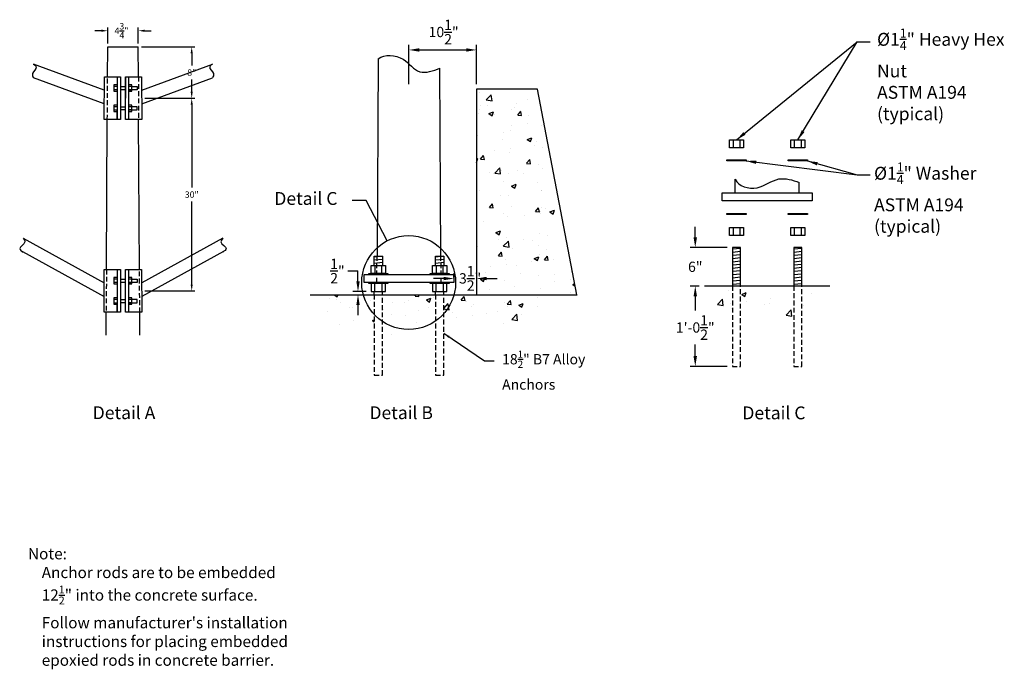
# Model space of a CAD drawing. Units: inches. Extents: x -2160 to 276, y -491 to 1358.
# Drawn here: x -2160 to -2007, y 1257 to 1358 of the extents above; entities that cross this region are included whole.
import ezdxf

# ---------------------------------------------------------------- set-up
doc = ezdxf.new("R2010")
doc.units = ezdxf.units.IN
doc.header["$MEASUREMENT"] = 0
doc.linetypes.add('HIDDEN', pattern=[0.375, 0.25, -0.125])
for name, color, linetype in [('A-DimEng', 252, 'Continuous'), ('A-DimL', 252, 'Continuous'), ('A-Text', 7, 'Continuous')]:
    doc.layers.add(name, color=color, linetype=linetype)
doc.styles.add('mwrsf', font='romans.shx')
doc.dimstyles.new('DimInches', dxfattribs={"dimtxt": 1, "dimasz": 1, "dimexe": 0.5, "dimexo": 0.5, "dimgap": 0.5, "dimtad": 0, "dimtih": 1, "dimtoh": 1, "dimdec": 4, "dimzin": 0, "dimdsep": 46, "dimlunit": 4, "dimtxsty": 'mwrsf', "dimcen": 0.5, "dimadec": 0, "dimazin": 0, "dimtfac": 1, "dimtdec": 4, "dimtofl": 0, "dimtmove": 0, "dimatfit": 1, "dimfxl": 0, "dimtolj": 1, "dimtzin": 0, "dimarcsym": 0})
pattern_1 = [(50, (-4444.5775, -1994.8225), (7.172602, -0.627521), [0.75, -8.25]), (355, (-4444.5775, -1994.8225), (-1.387513, 7.521921), [0.6, -6.6]), (100.4514, (-4443.98, -1994.875), (5.785094, 6.894395), [0.637402, -7.011421]), (46.1842, (-4444.5775, -1992.8225), (10.67241, -1.65519), [1.125, -12.375]), (96.6356, (-4443.688, -1992.96), (9.346627, 9.74118), [0.956103, -10.51713]), (351.1842, (-4444.577, -1992.823), (9.34662, 9.741186), [0.9, -9.9]), (21, (-4443.5775, -1993.3225), (5.9690705, -4.026189), [0.75, -8.25]), (326, (-4443.5775, -1993.3225), (2.433153, 7.2515), [0.6, -6.6]), (71.4514, (-4443.08, -1993.658), (8.402226, 3.225305), [0.637402, -7.011421]), (37.5, (-4444.5775, -1994.8225), (0.1215986, 3.3289385), [0, -6.52, 0, -6.7, 0, -6.625]), (7.5, (-4444.5775, -1994.8225), (2.6306954, 3.944117), [0, -3.82, 0, -6.37, 0, -2.525]), (327.5, (-4446.8075, -1994.8225), (5.3382244, -0.2255487), [0, -2.5, 0, -7.8, 0, -10.35]), (317.5, (-4447.8075, -1994.8225), (5.8318617, 1.00105), [0, -3.25, 0, -5.18, 0, -7.35])]

# ---------------------------------------------------------------- blocks, each defined once
blk = doc.blocks.new('*D45')
at = {"layer": 'A-DimEng', "color": 0, "linetype": 'ByBlock', "lineweight": -2, "ltscale": 3}
for p, q in [((-2140.91, 1353.98), (-2132.59, 1353.98)), ((-2133.09, 1352.98), (-2133.09, 1351.08)), ((-2133.09, 1346.98), (-2133.09, 1348.89)), ((-2140.37, 1345.98), (-2132.59, 1345.98))]:
    blk.add_line(p, q, dxfattribs=at)
at = {"layer": 'A-DimEng', "color": 0, "linetype": 'ByBlock', "ltscale": 3}
for points in [[(-2133.26, 1352.98), (-2132.93, 1352.98), (-2133.09, 1353.98)], [(-2133.26, 1346.98), (-2132.93, 1346.98), (-2133.09, 1345.98)]]:
    blk.add_solid(points, dxfattribs=at)
at = {"layer": 'Defpoints', "color": 0, "linetype": 'ByBlock', "ltscale": 3}
for p in [(-2141.41, 1353.98), (-2140.87, 1345.98), (-2133.09, 1345.98)]:
    blk.add_point(p, dxfattribs=at)
at = {"layer": 'A-DimEng', "color": 0, "linetype": 'ByBlock', "ltscale": 3, "insert": (-2133.09, 1349.98), "char_height": 1, "attachment_point": 5, "style": 'mwrsf'}
blk.add_mtext('\\A1;8"', dxfattribs=at)
blk = doc.blocks.new('*D64')
at = {"layer": 'A-DimEng', "color": 0, "linetype": 'ByBlock', "lineweight": -2, "ltscale": 3}
for p, q in [((-2092.27, 1318.07), (-2092.27, 1318.71)), ((-2093.87, 1317.91), (-2095.47, 1317.91)), ((-2087.17, 1317.91), (-2085.57, 1317.91))]:
    blk.add_line(p, q, dxfattribs=at)
at = {"layer": 'A-DimEng', "color": 0, "linetype": 'ByBlock', "ltscale": 3}
for points in [[(-2093.87, 1318.18), (-2093.87, 1317.65), (-2092.27, 1317.91)], [(-2087.17, 1318.18), (-2087.17, 1317.65), (-2088.77, 1317.91)]]:
    blk.add_solid(points, dxfattribs=at)
at = {"layer": 'Defpoints', "color": 0, "linetype": 'ByBlock', "ltscale": 3}
for p in [(-2092.27, 1317.27), (-2088.77, 1317.91), (-2088.77, 1317.91)]:
    blk.add_point(p, dxfattribs=at)
at = {"layer": 'A-DimEng', "color": 0, "linetype": 'ByBlock', "ltscale": 3, "insert": (-2089.76, 1317.94), "char_height": 1.6, "attachment_point": 5, "style": 'mwrsf'}
blk.add_mtext('\\A1;3{\\H1.000000x;\\S1/2;}"', dxfattribs=at)
blk = doc.blocks.new('*D65')
at = {"layer": 'A-DimEng', "color": 0, "linetype": 'ByBlock', "lineweight": -2, "ltscale": 3}
for p, q in [((-2108.81, 1319.09), (-2107.21, 1319.09)), ((-2107.21, 1317.49), (-2107.21, 1319.09)), ((-2105.94, 1315.89), (-2108.01, 1315.89)), ((-2107.21, 1313.79), (-2107.21, 1312.19))]:
    blk.add_line(p, q, dxfattribs=at)
at = {"layer": 'A-DimEng', "color": 0, "linetype": 'ByBlock', "ltscale": 3}
for points in [[(-2107.47, 1317.49), (-2106.94, 1317.49), (-2107.21, 1315.89)], [(-2107.47, 1313.79), (-2106.94, 1313.79), (-2107.21, 1315.39)]]:
    blk.add_solid(points, dxfattribs=at)
at = {"layer": 'Defpoints', "color": 0, "linetype": 'ByBlock', "ltscale": 3}
for p in [(-2107.21, 1315.39), (-2107.21, 1315.39), (-2105.14, 1315.89)]:
    blk.add_point(p, dxfattribs=at)
at = {"layer": 'A-DimEng', "color": 0, "linetype": 'ByBlock', "ltscale": 3, "insert": (-2110.41, 1319.09), "char_height": 1.6, "attachment_point": 5, "style": 'mwrsf'}
blk.add_mtext('\\A1;{\\H1.000000x;\\S1/2;}"', dxfattribs=at)
blk = doc.blocks.new('*D70')
at = {"layer": 'A-DimEng', "color": 0, "linetype": 'ByBlock', "lineweight": -2, "ltscale": 3}
for p, q in [((-2140.37, 1345.98), (-2132.59, 1345.98)), ((-2133.09, 1344.98), (-2133.09, 1332.08)), ((-2133.09, 1316.98), (-2133.09, 1329.89)), ((-2140.37, 1315.98), (-2132.59, 1315.98))]:
    blk.add_line(p, q, dxfattribs=at)
at = {"layer": 'A-DimEng', "color": 0, "linetype": 'ByBlock', "ltscale": 3}
for points in [[(-2133.26, 1344.98), (-2132.93, 1344.98), (-2133.09, 1345.98)], [(-2133.26, 1316.98), (-2132.93, 1316.98), (-2133.09, 1315.98)]]:
    blk.add_solid(points, dxfattribs=at)
at = {"layer": 'Defpoints', "color": 0, "linetype": 'ByBlock', "ltscale": 3}
for p in [(-2140.87, 1345.98), (-2140.87, 1315.98), (-2133.09, 1315.98)]:
    blk.add_point(p, dxfattribs=at)
at = {"layer": 'A-DimEng', "color": 0, "linetype": 'ByBlock', "ltscale": 3, "insert": (-2133.09, 1330.98), "char_height": 1, "attachment_point": 5, "style": 'mwrsf'}
blk.add_mtext('\\A1;30"', dxfattribs=at)
blk = doc.blocks.new('*D71')
at = {"layer": 'A-DimEng', "color": 0, "linetype": 'ByBlock', "lineweight": -2, "ltscale": 3}
for p, q in [((-2147.16, 1356.49), (-2148.16, 1356.49)), ((-2146.16, 1354.48), (-2146.16, 1356.99)), ((-2141.41, 1354.48), (-2141.41, 1356.99)), ((-2140.41, 1356.49), (-2139.41, 1356.49))]:
    blk.add_line(p, q, dxfattribs=at)
at = {"layer": 'A-DimEng', "color": 0, "linetype": 'ByBlock', "ltscale": 3}
for points in [[(-2147.16, 1356.66), (-2147.16, 1356.32), (-2146.16, 1356.49)], [(-2140.41, 1356.66), (-2140.41, 1356.32), (-2141.41, 1356.49)]]:
    blk.add_solid(points, dxfattribs=at)
at = {"layer": 'Defpoints', "color": 0, "linetype": 'ByBlock', "ltscale": 3}
for p in [(-2141.41, 1356.49), (-2146.16, 1353.98), (-2141.41, 1353.98)]:
    blk.add_point(p, dxfattribs=at)
at = {"layer": 'A-DimEng', "color": 0, "linetype": 'ByBlock', "ltscale": 3, "insert": (-2144.02, 1356.49), "char_height": 1, "attachment_point": 5, "style": 'mwrsf'}
blk.add_mtext('\\A1;4{\\H1.000000x;\\S3/4;}"', dxfattribs=at)
blk = doc.blocks.new('*D102')
at = {"layer": 'A-DimEng', "color": 0, "linetype": 'ByBlock', "lineweight": -2, "ltscale": 3}
for p, q in [((-2099.27, 1348.19), (-2099.27, 1354.3)), ((-2097.67, 1353.5), (-2090.37, 1353.5)), ((-2088.77, 1348.19), (-2088.77, 1354.3))]:
    blk.add_line(p, q, dxfattribs=at)
at = {"layer": 'A-DimEng', "color": 0, "linetype": 'ByBlock', "ltscale": 3}
for points in [[(-2097.67, 1353.76), (-2097.67, 1353.23), (-2099.27, 1353.5)], [(-2090.37, 1353.76), (-2090.37, 1353.23), (-2088.77, 1353.5)]]:
    blk.add_solid(points, dxfattribs=at)
at = {"layer": 'Defpoints', "color": 0, "linetype": 'ByBlock', "ltscale": 3}
for p in [(-2088.77, 1353.5), (-2099.27, 1347.39), (-2088.77, 1347.39)]:
    blk.add_point(p, dxfattribs=at)
at = {"layer": 'A-DimEng', "color": 0, "linetype": 'ByBlock', "ltscale": 3, "insert": (-2093.88, 1356.29), "char_height": 1.6, "attachment_point": 5, "style": 'mwrsf'}
blk.add_mtext('\\A1;10{\\H1.000000x;\\S1/2;}"', dxfattribs=at)
blk = doc.blocks.new('*D103')
at = {"layer": 'A-DimEng', "color": 0, "linetype": 'ByBlock', "lineweight": -2, "ltscale": 3}
for p, q in [((-2054.08, 1316.74), (-2055.51, 1316.74)), ((-2054.71, 1315.14), (-2054.71, 1312.96)), ((-2054.71, 1305.84), (-2054.71, 1307.63)), ((-2049.73, 1304.24), (-2055.51, 1304.24))]:
    blk.add_line(p, q, dxfattribs=at)
at = {"layer": 'A-DimEng', "color": 0, "linetype": 'ByBlock', "ltscale": 3}
for points in [[(-2054.98, 1315.14), (-2054.44, 1315.14), (-2054.71, 1316.74)], [(-2054.98, 1305.84), (-2054.44, 1305.84), (-2054.71, 1304.24)]]:
    blk.add_solid(points, dxfattribs=at)
at = {"layer": 'Defpoints', "color": 0, "linetype": 'ByBlock', "ltscale": 3}
for p in [(-2054.71, 1316.74), (-2053.28, 1316.74), (-2048.93, 1304.24)]:
    blk.add_point(p, dxfattribs=at)
at = {"layer": 'A-DimEng', "color": 0, "linetype": 'ByBlock', "ltscale": 3, "insert": (-2054.71, 1310.29), "char_height": 1.6, "attachment_point": 5, "style": 'mwrsf'}
blk.add_mtext('\\A1;1\'-0{\\H1.000000x;\\S1/2;}"', dxfattribs=at)
blk = doc.blocks.new('*D104')
at = {"layer": 'A-DimEng', "color": 0, "linetype": 'ByBlock', "lineweight": -2, "ltscale": 3}
for p, q in [((-2054.71, 1324.34), (-2054.71, 1325.94)), ((-2049.73, 1322.74), (-2055.51, 1322.74)), ((-2054.08, 1316.74), (-2055.51, 1316.74)), ((-2054.71, 1315.14), (-2054.71, 1313.54))]:
    blk.add_line(p, q, dxfattribs=at)
at = {"layer": 'A-DimEng', "color": 0, "linetype": 'ByBlock', "ltscale": 3}
for points in [[(-2054.98, 1324.34), (-2054.44, 1324.34), (-2054.71, 1322.74)], [(-2054.98, 1315.14), (-2054.44, 1315.14), (-2054.71, 1316.74)]]:
    blk.add_solid(points, dxfattribs=at)
at = {"layer": 'Defpoints', "color": 0, "linetype": 'ByBlock', "ltscale": 3}
for p in [(-2054.71, 1322.74), (-2048.93, 1322.74), (-2053.28, 1316.74)]:
    blk.add_point(p, dxfattribs=at)
at = {"layer": 'A-DimEng', "color": 0, "linetype": 'ByBlock', "ltscale": 3, "insert": (-2054.71, 1319.74), "char_height": 1.6, "attachment_point": 5, "style": 'mwrsf'}
blk.add_mtext('\\A1;6"', dxfattribs=at)

msp = doc.modelspace()

# ---------------------------------------------------------------- hatches: boundary and pattern name
h = msp.add_hatch()
h.set_pattern_fill('AR-CONC', color=256, style=0)
h.set_pattern_definition(pattern_1)
h.paths.add_polyline_path([(-2083.81114, 1347.39012), (-2088.77027, 1347.39012), (-2088.77027, 1315.39012), (-2073.14527, 1315.39012), (-2078.49088, 1343.31822, 0.056005661)])
h.paths.add_polyline_path([(-2079.27027, 1347.39012), (-2083.81114, 1347.39012, -0.056005661), (-2078.49088, 1343.31822), (-2078.79178, 1344.89026), (-2078.79247, 1344.89013), (-2078.98396, 1345.89397), (-2078.9839, 1345.89398)])
h = msp.add_hatch()
h.set_pattern_fill('AR-CONC', color=256, style=0)
h.set_pattern_definition([(50, (-4444.5775, -1987.524), (7.172602, -0.627521), [0.75, -8.25]), (355, (-4444.5775, -1987.524), (-1.387513, 7.521921), [0.6, -6.6]), (100.4514, (-4443.98, -1987.576), (5.785094, 6.894395), [0.637402, -7.011421]), (46.1842, (-4444.5775, -1985.524), (10.67241, -1.65519), [1.125, -12.375]), (96.6356, (-4443.688, -1985.662), (9.346627, 9.74118), [0.956103, -10.51713]), (351.1842, (-4444.577, -1985.524), (9.34662, 9.741186), [0.9, -9.9]), (21, (-4443.5775, -1986.024), (5.9690705, -4.026189), [0.75, -8.25]), (326, (-4443.5775, -1986.024), (2.433153, 7.2515), [0.6, -6.6]), (71.4514, (-4443.08, -1986.359), (8.402226, 3.225305), [0.637402, -7.011421]), (37.5, (-4444.5775, -1987.5237), (0.1215986, 3.3289385), [0, -6.52, 0, -6.7, 0, -6.625]), (7.5, (-4444.5775, -1987.5237), (2.6306954, 3.944117), [0, -3.82, 0, -6.37, 0, -2.525]), (327.5, (-4446.8075, -1987.5237), (5.3382244, -0.2255487), [0, -2.5, 0, -7.8, 0, -10.35]), (317.5, (-4447.8075, -1987.5237), (5.8318617, 1.00105), [0, -3.25, 0, -5.18, 0, -7.35])])
h.paths.add_polyline_path([(-2048.93012, 1316.73554), (-2053.27697, 1316.73554), (-2052.15929, 1311.65213), (-2050.68365, 1310.54165), (-2048.93012, 1310.69084)])
h.paths.add_polyline_path([(-2039.38417, 1316.73554), (-2047.6802, 1316.73554), (-2047.6802, 1310.94986), (-2044.90739, 1312.26289), (-2041.29722, 1312.48499), (-2039.38417, 1311.65348)])
h.paths.add_polyline_path([(-2034.46567, 1314.92806), (-2034.21629, 1316.73554), (-2038.13426, 1316.73554), (-2038.13426, 1311.51479), (-2037.29827, 1311.70765), (-2035.46541, 1313.26233)])
h = msp.add_hatch()
h.set_pattern_fill('AR-CONC', color=256, style=0)
h.set_pattern_definition(pattern_1)
h.paths.add_polyline_path([(-2106.37581, 1315.39012), (-2114.0449, 1315.39012), (-2113.49742, 1312.58857), (-2110.10215, 1310.63868), (-2106.92359, 1309.84428), (-2104.66822, 1309.38725), (-2104.66822, 1312.3081, -0.122384777)])
h.paths.add_polyline_path([(-2104.66822, 1315.39012), (-2106.37581, 1315.39012, 0.122384777), (-2104.66822, 1312.3081)], flags=17)
h.paths.add_polyline_path([(-2095.12227, 1315.39012), (-2103.4183, 1315.39012), (-2103.4183, 1311.23724, 0.139604466), (-2099.61761, 1309.98578), (-2097.53241, 1311.28864), (-2095.26021, 1311.21207, 0.005722662), (-2095.12227, 1311.3066)])
h.paths.add_polyline_path([(-2099.61761, 1309.98578, -0.139604466), (-2103.4183, 1311.23724), (-2103.4183, 1309.13397), (-2101.57784, 1308.76101)])
h.paths.add_polyline_path([(-2092.26531, 1315.39012), (-2093.87236, 1315.39012), (-2093.87236, 1312.41838, 0.117204377)], flags=17)
h.paths.add_polyline_path([(-2078.02764, 1314.68289), (-2076.78031, 1315.39012), (-2092.26531, 1315.39012, -0.117204377), (-2093.87236, 1312.41838), (-2093.87236, 1311.16531), (-2091.10306, 1311.07199), (-2083.95131, 1309.98872), (-2081.5674, 1310.99977)])

# ---------------------------------------------------------------- linework, layer by layer
for p, q in [((-2104.07071, 1352.13157), (-2104.24579, 1321.39012)), ((-2146.70429, 1347.229), (-2157.72095, 1351.26844)), ((-2140.8811, 1347.229), (-2129.86444, 1351.26844)), ((-2094.29474, 1321.39012), (-2094.46129, 1350.66868)), ((-2146.71669, 1345.10335), (-2157.72142, 1349.13923)), ((-2144.69213, 1349.31323), (-2144.69213, 1347.81323)), ((-2144.69213, 1349.31323), (-2144.69213, 1342.65323)), ((-2142.88765, 1342.65323), (-2142.88765, 1349.31323)), ((-2140.8687, 1345.10335), (-2129.86397, 1349.13923)), ((-2144.69213, 1347.81323), (-2145.19213, 1347.81323)), ((-2144.69213, 1347.31323), (-2145.19213, 1347.31323)), ((-2144.19213, 1347.81323), (-2143.38765, 1347.81323)), ((-2143.38765, 1347.31323), (-2144.19213, 1347.31323)), ((-2142.38765, 1347.81323), (-2142.88765, 1347.81323)), ((-2142.88765, 1347.31323), (-2142.38765, 1347.31323)), ((-2142.38765, 1347.31323), (-2142.88765, 1347.31323)), ((-2144.69213, 1344.65323), (-2145.19213, 1344.65323)), ((-2145.19213, 1344.15323), (-2144.69213, 1344.15323)), ((-2144.69213, 1342.65323), (-2144.69213, 1344.15323)), ((-2144.19213, 1344.65323), (-2143.38765, 1344.65323)), ((-2143.38765, 1344.15323), (-2144.19213, 1344.15323)), ((-2142.38765, 1344.65323), (-2142.88765, 1344.65323)), ((-2142.38765, 1344.15323), (-2142.88765, 1344.15323)), ((-2142.88765, 1344.15323), (-2142.38765, 1344.15323)), ((-2159.31659, 1324.20742), (-2146.70431, 1317.22427)), ((-2128.26879, 1324.20742), (-2140.88107, 1317.22427)), ((-2159.43917, 1322.12869), (-2146.71671, 1315.09939)), ((-2128.14622, 1322.12869), (-2140.86868, 1315.09939)), ((-2103.41822, 1321.39012), (-2104.66822, 1321.26512)), ((-2093.87227, 1321.39012), (-2095.12227, 1321.26512)), ((-2047.6802, 1322.61054), (-2048.9302, 1322.48554)), ((-2047.6802, 1322.11054), (-2048.9302, 1321.98554)), ((-2047.6802, 1321.61054), (-2048.9302, 1321.48554)), ((-2038.13426, 1322.61054), (-2039.38426, 1322.48554)), ((-2038.13426, 1322.11054), (-2039.38426, 1321.98554)), ((-2038.13426, 1321.61054), (-2039.38426, 1321.48554)), ((-2103.41822, 1320.89012), (-2104.66822, 1320.76512)), ((-2103.41822, 1320.39012), (-2104.66822, 1320.26512)), ((-2093.87227, 1320.89012), (-2095.12227, 1320.76512)), ((-2093.87227, 1320.39012), (-2095.12227, 1320.26512)), ((-2047.6802, 1321.11054), (-2048.9302, 1320.98554)), ((-2047.6802, 1320.61054), (-2048.9302, 1320.48554)), ((-2047.6802, 1320.11054), (-2048.9302, 1319.98554)), ((-2047.6802, 1319.61054), (-2048.9302, 1319.48554)), ((-2038.13426, 1321.11054), (-2039.38426, 1320.98554)), ((-2038.13426, 1320.61054), (-2039.38426, 1320.48554)), ((-2038.13426, 1320.11054), (-2039.38426, 1319.98554)), ((-2038.13426, 1319.61054), (-2039.38426, 1319.48554)), ((-2144.69213, 1319.31323), (-2144.69213, 1312.65323)), ((-2144.69213, 1319.31323), (-2144.69213, 1317.81323)), ((-2142.88765, 1312.65323), (-2142.88765, 1319.31323)), ((-2047.6802, 1319.11054), (-2048.9302, 1318.98554)), ((-2047.6802, 1318.61054), (-2048.9302, 1318.48554)), ((-2047.6802, 1318.11054), (-2048.9302, 1317.98554)), ((-2038.13426, 1319.11054), (-2039.38426, 1318.98554)), ((-2038.13426, 1318.61054), (-2039.38426, 1318.48554)), ((-2038.13426, 1318.11054), (-2039.38426, 1317.98554)), ((-2144.69213, 1317.81323), (-2145.19213, 1317.81323)), ((-2144.69213, 1317.31323), (-2145.19213, 1317.31323)), ((-2144.19213, 1317.81323), (-2143.38765, 1317.81323)), ((-2143.38765, 1317.31323), (-2144.19213, 1317.31323)), ((-2142.38765, 1317.81323), (-2142.88765, 1317.81323)), ((-2142.38765, 1317.31323), (-2142.88765, 1317.31323)), ((-2142.88765, 1317.31323), (-2142.38765, 1317.31323)), ((-2033.78736, 1316.73554), (-2053.27697, 1316.73554)), ((-2047.6802, 1317.61054), (-2048.9302, 1317.48554)), ((-2047.6802, 1317.11054), (-2048.9302, 1316.98554)), ((-2047.6802, 1317.11054), (-2048.9302, 1316.98554)), ((-2038.13426, 1317.61054), (-2039.38426, 1317.48554)), ((-2038.13426, 1317.11054), (-2039.38426, 1316.98554)), ((-2038.13426, 1317.11054), (-2039.38426, 1316.98554)), ((-2144.69213, 1314.65323), (-2145.19213, 1314.65323)), ((-2145.19213, 1314.15323), (-2144.69213, 1314.15323)), ((-2144.69213, 1312.65323), (-2144.69213, 1314.15323)), ((-2144.19213, 1314.65323), (-2143.38765, 1314.65323)), ((-2143.38765, 1314.15323), (-2144.19213, 1314.15323)), ((-2142.38765, 1314.65323), (-2142.88765, 1314.65323)), ((-2142.88765, 1314.15323), (-2142.38765, 1314.15323)), ((-2142.38765, 1314.15323), (-2142.88765, 1314.15323))]:
    msp.add_line(p, q)
at = {"linetype": 'ByBlock'}
for p, q in [((-2048.83554, 1339.4932), (-2048.83554, 1338.2432)), ((-2047.74179, 1338.2432), (-2047.74179, 1339.4932)), ((-2039.2896, 1339.4932), (-2039.2896, 1338.2432)), ((-2038.19585, 1338.2432), (-2038.19585, 1339.4932)), ((-2048.47411, 1331.26679), (-2048.47411, 1333.35745)), ((-2038.51567, 1331.26679), (-2038.52503, 1332.87174)), ((-2048.83554, 1325.84646), (-2048.83554, 1324.59646)), ((-2047.74179, 1324.59646), (-2047.74179, 1325.84646)), ((-2039.2896, 1325.84646), (-2039.2896, 1324.59646)), ((-2038.19585, 1324.59646), (-2038.19585, 1325.84646)), ((-2104.59013, 1319.95262), (-2104.59013, 1318.70262)), ((-2103.49638, 1318.70262), (-2103.49638, 1319.95262)), ((-2095.04419, 1319.95262), (-2095.04419, 1318.70262)), ((-2093.95044, 1318.70262), (-2093.95044, 1319.95262)), ((-2095.99732, 1318.70262), (-2095.99732, 1318.54637)), ((-2092.99732, 1318.54637), (-2092.99732, 1318.70262)), ((-2104.59013, 1315.89012), (-2104.59013, 1317.14012)), ((-2103.49638, 1317.14012), (-2103.49638, 1315.89012)), ((-2095.99732, 1317.29637), (-2095.99732, 1317.14012)), ((-2095.04419, 1315.89012), (-2095.04419, 1317.14012)), ((-2093.95044, 1317.14012), (-2093.95044, 1315.89012)), ((-2092.99732, 1317.14012), (-2092.99732, 1317.29637))]:
    msp.add_line(p, q, dxfattribs=at)
at = {"linetype": 'HIDDEN', "ltscale": 3}
for p, q in [((-2104.27027, 1317.29637), (-2104.24579, 1321.39012)), ((-2094.27027, 1317.29637), (-2094.29474, 1321.39012))]:
    msp.add_line(p, q, dxfattribs=at)
at = {"linetype": 'ByBlock', "ltscale": 3}
for p, q in [((-2114.64056, 1315.39012), (-2073.11568, 1315.39012)), ((-2104.66822, 1315.39012), (-2104.66822, 1315.89012)), ((-2103.4183, 1315.39012), (-2103.4183, 1315.89012)), ((-2095.12227, 1315.39012), (-2095.12227, 1315.89012)), ((-2093.87236, 1315.39012), (-2093.87236, 1315.89012))]:
    msp.add_line(p, q, dxfattribs=at)
for points in [[(-2146.19219, 1349.31323), (-2146.16489, 1353.98323)], [(-2146.16489, 1353.98323), (-2141.4205, 1353.98323)], [(-2141.3932, 1349.31323), (-2141.4205, 1353.98323)], [(-2146.73098, 1342.65323), (-2146.69213, 1349.31323), (-2144.19213, 1349.31323), (-2144.19213, 1342.65323), (-2146.73096, 1342.65615)], [(-2146.36756, 1319.31323), (-2146.2311, 1342.65557)], [(-2141.21783, 1319.31323), (-2141.35428, 1342.65557)], [(-2049.8052, 1336.3682), (-2046.8052, 1336.3682), (-2046.8052, 1336.21195), (-2049.8052, 1336.21195), (-2049.8052, 1336.3682)], [(-2049.78866, 1328.01679), (-2046.78866, 1328.01679), (-2046.78866, 1327.86054), (-2049.78866, 1327.86054), (-2049.78866, 1328.01679)], [(-2104.66822, 1319.95262), (-2104.66822, 1321.39012), (-2103.41822, 1321.39012), (-2103.41822, 1319.95262)], [(-2095.12227, 1319.95262), (-2095.12227, 1321.39012), (-2093.87227, 1321.39012), (-2093.87227, 1319.95262)], [(-2146.73098, 1319.31323), (-2144.19213, 1319.31323), (-2144.19213, 1312.65323), (-2146.73098, 1312.65323), (-2146.73098, 1319.31323)], [(-2105.54326, 1317.29637), (-2102.54326, 1317.29637), (-2102.54326, 1317.14012), (-2105.54326, 1317.14012), (-2105.54326, 1317.29637)], [(-2146.42716, 1309.1176), (-2146.40649, 1312.65323)], [(-2141.15823, 1309.1176), (-2141.1789, 1312.65323)]]:
    msp.add_lwpolyline(points, dxfattribs=at)
at = {"linetype": 'HIDDEN', "ltscale": 3}
for points in [[(-2146.2311, 1342.65557), (-2146.19219, 1349.31323)], [(-2141.3932, 1349.31323), (-2141.35428, 1342.65557)], [(-2146.36756, 1319.31323), (-2146.40649, 1312.65346)], [(-2141.1789, 1312.65323), (-2141.21783, 1319.31323)], [(-2048.93012, 1316.73554), (-2048.93012, 1304.23554), (-2047.6802, 1304.23554), (-2047.6802, 1316.73554)], [(-2039.38417, 1316.73554), (-2039.38417, 1304.23554), (-2038.13426, 1304.23554), (-2038.13426, 1316.73554)], [(-2104.66822, 1315.39012), (-2104.66822, 1302.89012), (-2103.4183, 1302.89012), (-2103.4183, 1315.39012)], [(-2095.12227, 1315.39012), (-2095.12227, 1302.89012), (-2093.87236, 1302.89012), (-2093.87236, 1315.39012)]]:
    msp.add_lwpolyline(points, dxfattribs=at)
for points in [[(-2143.38765, 1349.31323), (-2143.38765, 1345.98323)], [(-2144.69213, 1348.06323), (-2145.19213, 1348.06323), (-2145.19213, 1347.06323), (-2144.69213, 1347.06323)], [(-2142.88765, 1347.06323), (-2142.38765, 1347.06323), (-2142.38765, 1348.06323), (-2142.88765, 1348.06323)], [(-2142.38765, 1347.81323), (-2141.59109, 1347.81323), (-2141.59109, 1347.31323), (-2142.38765, 1347.31323)], [(-2144.69213, 1344.90323), (-2145.19213, 1344.90323), (-2145.19213, 1343.90323), (-2144.69213, 1343.90323)], [(-2142.88765, 1343.90323), (-2142.38765, 1343.90323), (-2142.38765, 1344.90323), (-2142.88765, 1344.90323)], [(-2142.38765, 1344.15323), (-2141.59109, 1344.15323), (-2141.59109, 1344.65323), (-2142.38765, 1344.65323)], [(-2047.6802, 1316.73554), (-2047.6802, 1322.73554), (-2048.9302, 1322.73554), (-2048.9302, 1316.73554)], [(-2038.13426, 1316.73554), (-2038.13426, 1322.73554), (-2039.38426, 1322.73554), (-2039.38426, 1316.73554)], [(-2144.69213, 1318.06323), (-2145.19213, 1318.06323), (-2145.19213, 1317.06323), (-2144.69213, 1317.06323)], [(-2142.88765, 1317.06323), (-2142.38765, 1317.06323), (-2142.38765, 1318.06323), (-2142.88765, 1318.06323)], [(-2142.38765, 1317.81323), (-2141.59109, 1317.81323), (-2141.59109, 1317.31323), (-2142.38765, 1317.31323)], [(-2144.69213, 1314.90323), (-2145.19213, 1314.90323), (-2145.19213, 1313.90323), (-2144.69213, 1313.90323)], [(-2142.88765, 1313.90323), (-2142.38765, 1313.90323), (-2142.38765, 1314.90323), (-2142.88765, 1314.90323)], [(-2142.38765, 1314.15323), (-2141.59109, 1314.15323), (-2141.59109, 1314.65323), (-2142.38765, 1314.65323)]]:
    msp.add_lwpolyline(points)
at = {"linetype": 'ByBlock', "ltscale": 3}
for points in [[(-2140.8488, 1342.65323), (-2143.38765, 1342.65323), (-2143.38765, 1349.31323), (-2140.88765, 1349.31323)], [(-2049.38241, 1339.4932), (-2047.19491, 1339.4932), (-2047.19491, 1338.2432), (-2049.38241, 1338.2432)], [(-2039.83647, 1339.4932), (-2037.64897, 1339.4932), (-2037.64897, 1338.2432), (-2039.83647, 1338.2432)], [(-2040.25926, 1336.3682), (-2037.25926, 1336.3682), (-2037.25926, 1336.21195), (-2040.25926, 1336.21195)], [(-2050.51567, 1331.26679), (-2036.51567, 1331.26679), (-2036.51567, 1330.01679), (-2050.51567, 1330.01679)], [(-2040.24272, 1328.01679), (-2037.24272, 1328.01679), (-2037.24272, 1327.86054), (-2040.24272, 1327.86054)], [(-2049.38241, 1325.84646), (-2047.19491, 1325.84646), (-2047.19491, 1324.59646), (-2049.38241, 1324.59646)], [(-2039.83647, 1325.84646), (-2037.64897, 1325.84646), (-2037.64897, 1324.59646), (-2039.83647, 1324.59646)], [(-2105.13701, 1319.95262), (-2102.94951, 1319.95262), (-2102.94951, 1318.70262), (-2105.13701, 1318.70262)], [(-2095.59107, 1319.95262), (-2093.40357, 1319.95262), (-2093.40357, 1318.70262), (-2095.59107, 1318.70262)], [(-2143.38765, 1312.65323), (-2143.38765, 1319.31323), (-2140.88765, 1319.31323), (-2140.8488, 1312.65323)], [(-2106.27027, 1318.54637), (-2092.27027, 1318.54637), (-2092.27027, 1317.29637), (-2106.27027, 1317.29637)], [(-2105.54326, 1318.70262), (-2102.54326, 1318.70262), (-2102.54326, 1318.54637), (-2105.54326, 1318.54637)], [(-2095.99732, 1318.70262), (-2092.99732, 1318.70262), (-2092.99732, 1318.54637), (-2095.99732, 1318.54637)], [(-2105.13701, 1315.89012), (-2102.94951, 1315.89012), (-2102.94951, 1317.14012), (-2105.13701, 1317.14012)], [(-2095.99732, 1317.29637), (-2092.99732, 1317.29637), (-2092.99732, 1317.14012), (-2095.99732, 1317.14012)], [(-2095.59107, 1315.89012), (-2093.40357, 1315.89012), (-2093.40357, 1317.14012), (-2095.59107, 1317.14012)]]:
    msp.add_lwpolyline(points, close=True, dxfattribs=at)
at = {"linetype": 'ByBlock'}
msp.add_lwpolyline([(-2073.14527, 1315.39012), (-2079.27027, 1347.39012), (-2088.77027, 1347.39012), (-2088.77027, 1315.39012)], dxfattribs=at)
msp.add_circle((-2099.32056, 1317.28503), 7.30529, dxfattribs=at)
msp.add_open_spline([(-2104.07071, 1352.13157), (-2103.05953, 1352.91785), (-2099.9586, 1352.66617), (-2097.89866, 1349.37282), (-2095.45712, 1350.26283), (-2094.46129, 1350.66868)], degree=3, knots=[0.132274992, 0.132274992, 0.132274992, 0.132274992, 3.986979619, 7.226838542, 10.407212617, 10.407212617, 10.407212617, 10.407212617], dxfattribs=at)
for points in [[(-2157.72095, 1351.26844), (-2157.28797, 1350.84429), (-2157.88192, 1349.81191), (-2157.72095, 1349.13824)], [(-2129.86444, 1351.26844), (-2130.29741, 1350.84429), (-2129.70347, 1349.81191), (-2129.86444, 1349.13824)], [(-2159.31659, 1324.20742), (-2159.05023, 1323.60461), (-2159.85689, 1322.57223), (-2159.31659, 1322.03804)], [(-2128.26879, 1324.20742), (-2128.53515, 1323.60461), (-2127.7285, 1322.57223), (-2128.26879, 1322.03804)]]:
    msp.add_spline(points, degree=3)
at = {"linetype": 'ByBlock', "start_tangent": (0.350768241, -0.936462301), "end_tangent": (0.933828654, -0.357720625)}
msp.add_spline([(-2048.47411, 1333.35745), (-2045.09947, 1332.05213), (-2041.70421, 1333.4096), (-2038.52503, 1332.87174)], degree=3, dxfattribs=at)
at = {"layer": 'A-Text', "linetype": 'ByBlock', "ltscale": 3}
msp.add_lwpolyline([(-2102.68772, 1323.76805), (-2105.95135, 1330.05171), (-2108.1198, 1330.05171)], dxfattribs=at)

# ---------------------------------------------------------------- texts
at = {"layer": 'A-DimEng', "linetype": 'ByBlock', "style": 'mwrsf'}
for s, insert, char_height, width, attachment_point in [('\\A1;%%c1{\\H0.7x;\\S1/4;}" Heavy Hex Nut\\PASTM A194\\P(typical)', (-2026.41241, 1349.69715), 2, 23.2828499, 4), ('\\A1;%%c1{\\H0.7x;\\S1/4;}" Washer\\PASTM A194\\P(typical)', (-2026.88247, 1335.98324), 2, 21.9138, 1), ('\\A1;18{\\H0.7x;\\S1/2;}" B7 Alloy Anchors', (-2084.77726, 1306.69592), 1.6, 17.4626934, 1), ('\\A1;Note:\\P    Anchor rods are to be embedded\\P    12{\\H0.7x;\\S1/2;}" into the concrete surface.\\P    Follow manufacturer\'s installation\\P    instructions for placing embedded\\P    epoxied rods in concrete barrier.', (-2158.57616, 1275.94782), 1.75, 57.5884621, 1)]:
    msp.add_mtext(s, dxfattribs=dict(at, insert=insert, char_height=char_height, width=width, attachment_point=attachment_point))
at = {"layer": 'A-Text', "linetype": 'ByBlock', "char_height": 2, "style": 'mwrsf'}
for s, insert, width, attachment_point in [('Detail C', (-2120.23422, 1330.11856), 13.4647916, 4), ('Detail A', (-2143.62641, 1296.76729), 29.1141, 5), ('Detail B', (-2100.48248, 1296.76729), 28.686, 5), ('Detail C', (-2042.4639, 1296.74012), 70.6613, 5)]:
    msp.add_mtext(s, dxfattribs=dict(at, insert=insert, width=width, attachment_point=attachment_point))

# ---------------------------------------------------------------- dimensions: what is measured, and where the dimension line sits
at = {"layer": 'A-DimEng', "linetype": 'ByBlock', "ltscale": 3}
for base, p1, p2, picture, middle in [((-2088.77027, 1353.49539), (-2099.27027, 1347.39012), (-2088.77027, 1347.39012), '*D102', (-2093.87685, 1356.28809)), ((-2088.77027, 1317.91229), (-2092.27027, 1317.27289), (-2088.77027, 1317.91229), '*D64', (-2089.76378, 1317.93622))]:
    dim = msp.add_linear_dim(base=base, p1=p1, p2=p2, dimstyle='DimInches', override={"dimtxt": 1.6, "dimasz": 1.6, "dimexe": 0.8, "dimexo": 0.8, "dimgap": 0.8, "dimtmove": 2}, dxfattribs=at)
    dim.commit()
    dim.dimension.update_dxf_attribs({"geometry": picture, "text_midpoint": middle, "dimtype": 160})
dim = msp.add_linear_dim(base=(-2141.41489, 1356.49147), p1=(-2146.16489, 1353.98323), p2=(-2141.41489, 1353.98323), dimstyle='DimInches', dxfattribs=at)
dim.commit()
dim.dimension.update_dxf_attribs({"geometry": '*D71', "text_midpoint": (-2144.02397, 1356.49147), "dimtype": 160})
for base, p1, p2, override, picture, middle in [((-2133.09216, 1345.98323), (-2141.41489, 1353.98323), (-2140.86822, 1345.98323), {"dimtxsty": 'mwrsf'}, '*D45', (-2133.09216, 1349.98323)), ((-2133.09216, 1315.98323), (-2140.86822, 1345.98323), (-2140.86822, 1315.98323), {"dimlunit": 5, "dimpost": '"'}, '*D70', (-2133.09216, 1330.98323)), ((-2054.71038, 1322.73554), (-2053.27697, 1316.73554), (-2048.9302, 1322.73554), {"dimtxt": 1.6, "dimasz": 1.6, "dimexe": 0.8, "dimexo": 0.8, "dimgap": 0.8}, '*D104', (-2054.71038, 1319.73554))]:
    dim = msp.add_linear_dim(base=base, p1=p1, p2=p2, angle=90, dimstyle='DimInches', override=override, dxfattribs=at)
    dim.commit()
    dim.dimension.update_dxf_attribs({"geometry": picture, "text_midpoint": middle})
for base, p1, p2, override, picture, middle in [((-2107.20639, 1315.39012), (-2105.13701, 1315.89012), (-2107.20639, 1315.39012), {"dimtxt": 1.6, "dimasz": 1.6, "dimexe": 0.8, "dimexo": 0.8, "dimgap": 0.5, "dimtmove": 1}, '*D65', (-2107.77883, 1318.29012)), ((-2054.71038, 1316.73554), (-2048.93012, 1304.23554), (-2053.27697, 1316.73554), {"dimtxt": 1.6, "dimasz": 1.6, "dimexe": 0.8, "dimexo": 0.8, "dimgap": 0.8}, '*D103', (-2054.71038, 1310.29369))]:
    dim = msp.add_linear_dim(base=base, p1=p1, p2=p2, angle=90, dimstyle='DimInches', override=override, dxfattribs=at)
    dim.commit()
    dim.dimension.update_dxf_attribs({"geometry": picture, "text_midpoint": middle, "dimtype": 160})

# ---------------------------------------------------------------- leaders
msp.add_leader([(-2093.87236, 1309.39012), (-2087.52431, 1305.09034), (-2086.02592, 1305.09034)], dimstyle='DimInches', override={"dimgap": 0.5, "dimtad": 0}, dxfattribs=at)
at = {"layer": 'A-DimL', "linetype": 'ByBlock', "ltscale": 3}
for points, override in [([(-2048.28866, 1339.4932), (-2029.52826, 1354.75768), (-2027.5099, 1354.75768)], {"dimasz": 1.6, "dimtxsty": 'mwrsf'}), ([(-2046.8052, 1336.21195), (-2029.52826, 1334.03872)], {"dimasz": 1.6}), ([(-2037.25926, 1336.21195), (-2029.52826, 1334.03872), (-2027.5099, 1334.03872)], {"dimasz": 1.6, "dimgap": 0.5, "dimtad": 0, "dimtxsty": 'mwrsf'})]:
    msp.add_leader(points, dimstyle='DimInches', override=override, dxfattribs=at)
at = {"layer": 'A-DimL', "linetype": 'ByBlock'}
msp.add_leader([(-2038.74272, 1339.4932), (-2029.52826, 1354.75768)], dimstyle='DimInches', override={"dimasz": 1.6, "dimtxsty": 'mwrsf'}, dxfattribs=at)

doc.saveas('drawing.dxf')
